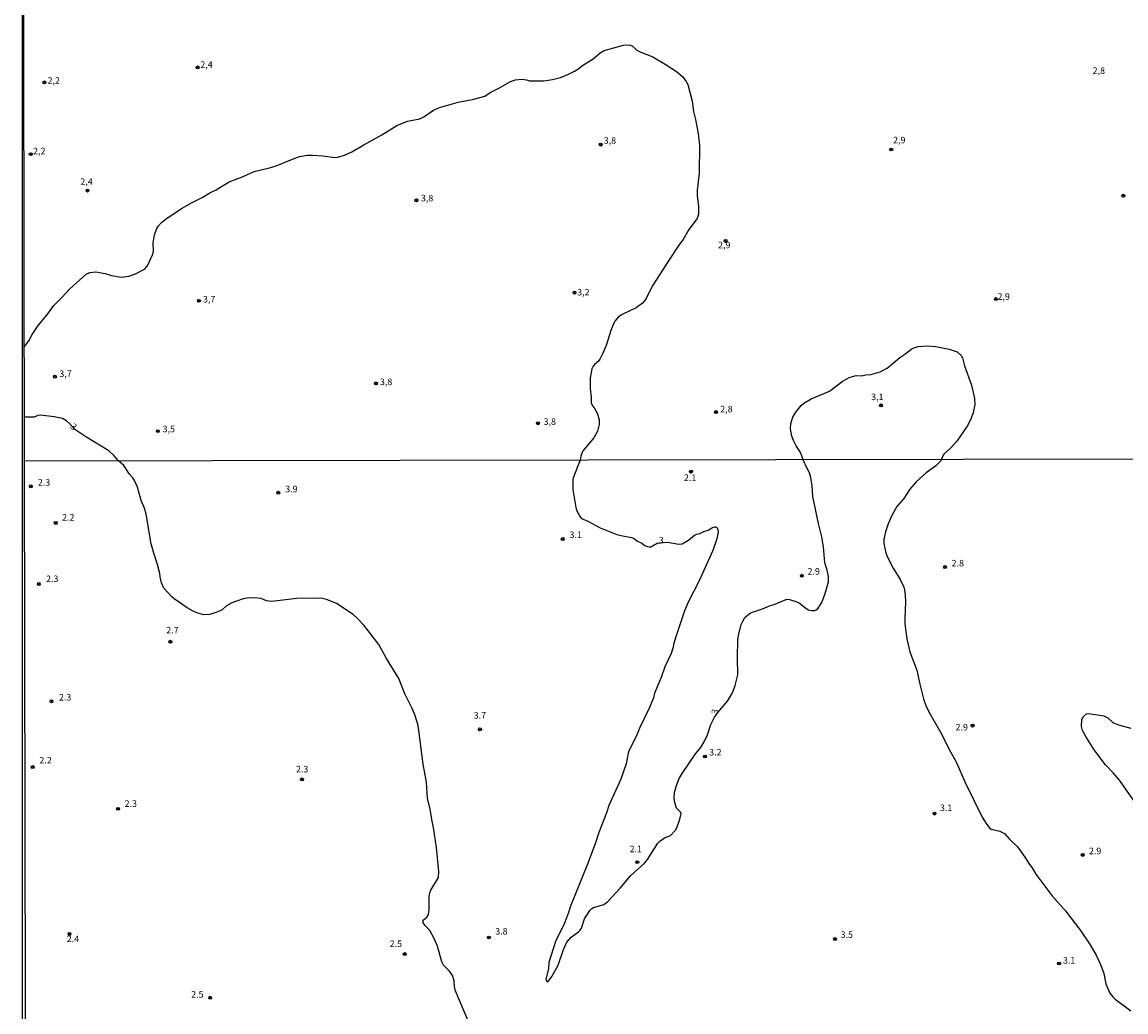
# Model space of a CAD drawing. Units: millimetres. Extents: x 180736 to 183150, y 1657649 to 1660427.
# Drawn here: x 180736 to 181158, y 1659657 to 1660035 of the extents above; entities that cross this region are included whole.
import ezdxf
from ezdxf.enums import TextEntityAlignment as Align

# ---------------------------------------------------------------- set-up
doc = ezdxf.new("R2010")
doc.units = ezdxf.units.MM
doc.header["$MEASUREMENT"] = 0
for name, color, linetype in [('IMAGEM', 7, 'Continuous'), ('V-CURVA_DE_NIVEL', 4, 'Continuous'), ('V-PONTO_DE_APARELHO', 4, 'Continuous'), ('V-TEXTO_DE_ALTIMETRIA', 2, 'Continuous'), ('X-LIMITE_1000', 7, 'Continuous'), ('X-LIMITE_5000', 6, 'Continuous')]:
    doc.layers.add(name, color=color, linetype=linetype)
picture_1 = doc.add_image_def('image1.jpg', size_in_pixel=(4022, 4628))

# ---------------------------------------------------------------- blocks, each defined once
blk = doc.blocks.new('805')
at = {"color": 0, "linetype": 'ByBlock', "lineweight": -2}
for radius in [0.562, 0.0806]:
    blk.add_circle((0, 0), radius, dxfattribs=at)

msp = doc.modelspace()

# ---------------------------------------------------------------- linework, layer by layer
at = {"layer": 'V-CURVA_DE_NIVEL'}
for points in [[(180736.74, 1659911.01), (180738.47, 1659913.27), (180739.73, 1659915.64), (180741.96, 1659919.02), (180745.31, 1659923.02), (180748.03, 1659926.79), (180751.07, 1659929.8), (180754.13, 1659933.14), (180760.31, 1659938.74), (180761.81, 1659939.34), (180764.07, 1659939.59), (180767.58, 1659938.91), (180770.06, 1659938.18), (180773.74, 1659937.58), (180776.65, 1659937.99), (180779.21, 1659938.89), (180782.17, 1659940.34), (180782.93, 1659940.86), (180783.81, 1659941.95), (180785.69, 1659946.1), (180786.05, 1659947.34), (180785.95, 1659950.72), (180786.5, 1659953.8), (180787.29, 1659955.98), (180788.05, 1659957.18), (180789.2, 1659958.44), (180791.04, 1659959.95), (180797.13, 1659964), (180800.41, 1659965.88), (180804.77, 1659968.02), (180807.64, 1659969.75), (180809.88, 1659970.78), (180815.06, 1659974.05), (180820.45, 1659976.06), (180824.6, 1659978.03), (180830.51, 1659979.38), (180833.03, 1659980.15), (180839.27, 1659982.73), (180842.01, 1659983.7), (180844.87, 1659984.19), (180847.01, 1659984.23), (180850.82, 1659984.02), (180855.61, 1659983.37), (180856.68, 1659983.5), (180859.16, 1659984.17), (180861.96, 1659985.49), (180866.56, 1659988.19), (180873.49, 1659991.95), (180879.18, 1659995.61), (180883.33, 1659997.23), (180887.99, 1659998.11), (180889.49, 1659998.88), (180893.25, 1660001.38), (180895.56, 1660002.45), (180902.62, 1660004.46), (180908.61, 1660005.66), (180912.89, 1660006.8), (180914.96, 1660008.2), (180918.53, 1660009.96), (180922.63, 1660012.35), (180924.56, 1660013.02), (180927.04, 1660013.23), (180928.76, 1660013.04), (180929.95, 1660012.59), (180935.47, 1660012.61), (180938.68, 1660013.1), (180941.84, 1660013.94), (180944.58, 1660015.03), (180947.19, 1660016.35), (180948.43, 1660017.12), (180950.16, 1660018.49), (180954.33, 1660021.12), (180956.99, 1660023.35), (180958.5, 1660024.27), (180965.93, 1660026.26), (180968.07, 1660026.41), (180969.26, 1660026.07), (180971.06, 1660024.4), (180972.49, 1660023.56), (180977.09, 1660021.77), (180981.88, 1660018.99), (180986.2, 1660016.21), (180988.58, 1660014.15), (180989.84, 1660012.42), (180990.48, 1660011.2), (180992.15, 1660004.87), (180992.68, 1660000.98), (180993.45, 1659997.81), (180994.41, 1659992.55), (180995.01, 1659987.98), (180994.86, 1659977.37), (180994.03, 1659970.87), (180994.09, 1659968.73), (180994.54, 1659964.54), (180994.61, 1659961.71), (180994.05, 1659959.96), (180990.86, 1659955.74), (180988.77, 1659951.96), (180987.36, 1659950.16), (180983.33, 1659944.17), (180977.13, 1659934.51), (180977.13, 1659934.51), (180976.06, 1659932.58), (180974.5, 1659929.09), (180973.18, 1659927.6), (180970.8, 1659925.87), (180965.2, 1659923.17), (180963.98, 1659922.34), (180962.59, 1659920.77), (180962.18, 1659919.96), (180961.03, 1659917.18), (180959.32, 1659911.49), (180957.91, 1659908.29), (180956.84, 1659906.15), (180956.28, 1659905.46), (180954.78, 1659904.16), (180954.29, 1659903.54), (180953.82, 1659902.51), (180953.18, 1659898.92), (180953.14, 1659894.94), (180953.52, 1659891.65), (180953.56, 1659889.47), (180953.99, 1659888.39), (180954.72, 1659887.58), (180955.94, 1659885.27), (180956.58, 1659883.05), (180956.58, 1659881.21), (180955.98, 1659878.73), (180954.55, 1659876.18), (180950.5, 1659871.33), (180950.08, 1659870.56), (180949.54, 1659869.15), (180949.34, 1659867.63), (180946.67, 1659860.84), (180946.52, 1659860.07), (180946.54, 1659856.34), (180947.66, 1659849.45), (180948.04, 1659848.25), (180949.33, 1659845.85), (180949.82, 1659845.22), (180952.22, 1659844.29), (180957.02, 1659841.65), (180963.4, 1659839.12), (180964.98, 1659838.71), (180968.93, 1659838.05), (180969.74, 1659837.69), (180971.28, 1659836.55), (180972.87, 1659835.78), (180974.11, 1659834.93), (180975.01, 1659834.58), (180975.82, 1659834.47), (180976.34, 1659834.47), (180978.78, 1659835.78), (180981.11, 1659836.13), (180982.72, 1659836.19), (180987.09, 1659835.5), (180988.29, 1659835.55), (180990.79, 1659836.96), (180993.08, 1659838.89), (180993.85, 1659839.31), (180995.05, 1659839.57), (180996.68, 1659840.3), (180998.31, 1659840.75), (180999.98, 1659841.84), (181000.79, 1659842.1), (181001.18, 1659842.08), (181001.71, 1659841.67), (181002.01, 1659841.01), (181002.08, 1659840.2), (181001.61, 1659837.45), (181000.13, 1659833.04), (180994.75, 1659821.13), (180990.81, 1659813.55), (180989.27, 1659809.95), (180986.12, 1659800.83), (180985.2, 1659797.62), (180984.92, 1659796.03), (180984.09, 1659793.64), (180981.67, 1659788.5), (180980.36, 1659784.51), (180977.81, 1659778.52), (180977.32, 1659776.69), (180975.84, 1659772.99), (180972.16, 1659765.37), (180970.74, 1659761.85), (180968.13, 1659756.67), (180967.74, 1659755.47), (180966.89, 1659751.44), (180964.92, 1659745.53), (180960.29, 1659735.55), (180959.44, 1659732.73), (180956.52, 1659725.23), (180955.19, 1659721.2), (180952.37, 1659713.71), (180945.6, 1659696.96), (180944.85, 1659694.56), (180943.29, 1659690.58), (180939.9, 1659683.47), (180937.35, 1659675.46), (180937.2, 1659673.06), (180936.24, 1659669.12), (180936.52, 1659668.26), (180937.07, 1659668.24), (180938.53, 1659670.06), (180940.85, 1659674.43), (180942.9, 1659680.43), (180944.25, 1659683.25), (180945.86, 1659685.18), (180948.75, 1659687.15), (180949.37, 1659687.79), (180949.82, 1659688.61), (180951.02, 1659692.16), (180953.05, 1659695.38), (180953.78, 1659696.12), (180954.45, 1659696.53), (180958.43, 1659697.62), (180959.8, 1659698.63), (180964.6, 1659703.85), (180968.62, 1659708.63), (180973.98, 1659713.51), (180975.07, 1659714.82), (180979.07, 1659721.16), (180979.74, 1659721.93), (180981.56, 1659723.13), (180983.91, 1659724.07), (180985.78, 1659726.13), (180986.25, 1659727.03), (180987.47, 1659730.33), (180987.94, 1659732.43), (180987.88, 1659732.83), (180986.23, 1659734.46), (180985.56, 1659736.67), (180985.28, 1659738.47), (180985.28, 1659738.47), (180985.41, 1659740.52), (180986.14, 1659743.18), (180987.23, 1659745.88), (180988.33, 1659747.72), (180993.47, 1659755.23), (180995.46, 1659757.7), (180996.75, 1659759.9), (180998.03, 1659762.54), (180999.27, 1659766.48), (181000.77, 1659769.35), (181001.99, 1659771.11), (181005.63, 1659775.47), (181007.26, 1659777.96), (181008.01, 1659779.67), (181008.61, 1659781.39), (181009.64, 1659785.5), (181009.55, 1659792.01), (181009.68, 1659798.86), (181009.87, 1659800.57), (181010.96, 1659804.69), (181011.52, 1659806.06), (181012.33, 1659807.43), (181014.46, 1659809.18), (181019.04, 1659810.7), (181021.7, 1659811.86), (181023.5, 1659812.37), (181028.35, 1659814.36), (181029.41, 1659814.26), (181032.15, 1659813.45), (181033.18, 1659812.85), (181035.7, 1659810.94), (181036.73, 1659810.38), (181037.76, 1659810.08), (181039.13, 1659810.1), (181039.6, 1659810.31), (181040.41, 1659811.04), (181041.74, 1659813.17), (181043.02, 1659816.64), (181044.31, 1659821.09), (181044.33, 1659823.15), (181043.82, 1659825.55), (181042.92, 1659828.29), (181042.4, 1659834.46), (181041.8, 1659838.23), (181040.52, 1659843.37), (181038.35, 1659853.65), (181038.08, 1659857.76), (181037.61, 1659860.84), (181037.09, 1659862.7), (181036.04, 1659864.61), (181034.64, 1659867.77), (181034.11, 1659869.28), (181033.45, 1659870.82), (181032.01, 1659873), (181030.9, 1659875.05), (181030.32, 1659876.72), (181029.77, 1659879.58), (181029.87, 1659881.59), (181030.73, 1659883.99), (181031.86, 1659885.96), (181033.85, 1659888.46), (181034.94, 1659889.34), (181037.66, 1659891.09), (181044.76, 1659893.91), (181049.49, 1659897.66), (181052.2, 1659899.22), (181054.94, 1659900.01), (181056.95, 1659899.84), (181058.66, 1659900.22), (181060.5, 1659900.29), (181064.1, 1659901.42), (181066.79, 1659902.81), (181071.58, 1659906.9), (181073.87, 1659908.37), (181075.9, 1659910.06), (181076.71, 1659910.47), (181078.68, 1659911), (181082.23, 1659911.24), (181085.4, 1659911), (181090.53, 1659909.97), (181093.48, 1659908.95), (181095.06, 1659907.56), (181095.58, 1659906.75), (181096.41, 1659903.62), (181099.06, 1659896.31), (181100.17, 1659891.22), (181100.34, 1659888.87), (181099.7, 1659885.74), (181098.83, 1659883.35), (181097.63, 1659880.95), (181093.41, 1659874.81), (181091, 1659872.12), (181088.42, 1659869.84), (181088, 1659869.22), (181087.5, 1659867.86), (181087.23, 1659867.27), (181085.36, 1659865.42), (181081.71, 1659862.7), (181077.81, 1659859.34), (181075.41, 1659856.49), (181073.18, 1659852.96), (181070.52, 1659849.83), (181068.51, 1659846.41), (181067.18, 1659843.28), (181066.13, 1659840.2), (181065.53, 1659837.41), (181065.53, 1659835.7), (181066.26, 1659832.14), (181066.71, 1659830.73), (181069.09, 1659826.32), (181071.77, 1659821.97), (181073.14, 1659819.04), (181073.44, 1659817.96), (181073.71, 1659815.82), (181073.76, 1659813.34), (181073.48, 1659807.09), (181073.54, 1659804.99), (181074.29, 1659799.29), (181075.49, 1659794.32), (181078.15, 1659787.25), (181079.26, 1659781.9), (181080.72, 1659776.25), (181081.58, 1659773.76), (181082.75, 1659771.28), (181087.21, 1659763.61), (181090.96, 1659756.07), (181093.14, 1659752.17), (181096.54, 1659744.33), (181103.16, 1659731.1), (181104.86, 1659728.19), (181106.18, 1659726.64), (181106.53, 1659726.43), (181109.85, 1659725.66), (181111.6, 1659724.82), (181113.44, 1659722.79), (181116.46, 1659719.85), (181117.36, 1659718.72), (181119.72, 1659715.42), (181121.17, 1659712.94), (181122.22, 1659711.67), (181123.68, 1659709.25), (181127.43, 1659704.11), (181129.72, 1659701.09), (181134.97, 1659695.29), (181140.68, 1659687.68), (181144.43, 1659682.22), (181146.73, 1659678.24), (181148.33, 1659674.77), (181149.59, 1659671.22), (181150.47, 1659667.32), (181151.99, 1659663.78), (181153.1, 1659662.33), (181153.98, 1659661.51), (181159.92, 1659657)], [(180772.74, 1659867.32), (180771, 1659869.32), (180769.03, 1659871.11), (180760.24, 1659876.46), (180755.96, 1659879.3), (180753.98, 1659881.61), (180752.86, 1659882.6), (180751.24, 1659883.52), (180748.16, 1659884.2), (180742.86, 1659884.74), (180741.87, 1659884.69), (180740.5, 1659884.07), (180736.79, 1659884)], [(180906.82, 1659652.24), (180901.53, 1659664.84), (180901.24, 1659666.46), (180901.1, 1659668.52), (180900.5, 1659670.45), (180899.32, 1659672.14), (180897.05, 1659674.41), (180896.47, 1659675.76), (180894.8, 1659681.75), (180893.49, 1659684.71), (180891.85, 1659687.69), (180890.04, 1659689.59), (180889.32, 1659690.6), (180889.32, 1659691.69), (180890.64, 1659692.85), (180891.33, 1659693.77), (180891.59, 1659695.76), (180891.56, 1659700.77), (180891.8, 1659702.14), (180892.19, 1659703.13), (180895.12, 1659707.94), (180895.29, 1659710.24), (180894.37, 1659719.49), (180893.26, 1659727.12), (180892.53, 1659730.11), (180891.89, 1659734.1), (180890.94, 1659738.38), (180890.49, 1659744.38), (180889.21, 1659751.36), (180887.65, 1659764.25), (180887.18, 1659766.56), (180885.93, 1659770.55), (180884.95, 1659772.86), (180882.27, 1659778.17), (180879.94, 1659784.13), (180875.18, 1659791.75), (180872.36, 1659797.06), (180866.58, 1659804.43), (180863.94, 1659807.3), (180862.46, 1659808.6), (180856.06, 1659812.76), (180852.68, 1659814.15), (180850.92, 1659814.62), (180848.91, 1659814.86), (180840.94, 1659814.64), (180831.34, 1659813.47), (180829.37, 1659813.81), (180827.32, 1659814.67), (180824.62, 1659814.94), (180821.96, 1659814.86), (180820.04, 1659814.47), (180816.05, 1659813.01), (180814.04, 1659811.82), (180812.35, 1659810.4), (180810.7, 1659809.55), (180807.7, 1659808.62), (180805.43, 1659808.43), (180803.12, 1659809.05), (180800.98, 1659810), (180798.98, 1659811.11), (180794.03, 1659814.53), (180793.07, 1659815.35), (180790.11, 1659818.63), (180790.11, 1659818.63), (180789.21, 1659820.66), (180788.6, 1659823.02), (180788.49, 1659824.3), (180787.63, 1659827.65), (180786.19, 1659831.97), (180785.19, 1659835.61), (180783.26, 1659846.92), (180782.62, 1659849.23), (180781.44, 1659852.19), (180780.01, 1659857.2), (180778.96, 1659859.51), (180778.16, 1659860.84), (180776.92, 1659862.21), (180774.71, 1659865.51), (180773.73, 1659866.38), (180772.74, 1659867.32)], [(181161.85, 1659736.24), (181155.61, 1659745.15), (181153.22, 1659748.04), (181150.22, 1659751.01), (181145.91, 1659756.84), (181142.72, 1659761.85), (181141.52, 1659764.17), (181141.15, 1659765.71), (181141.28, 1659768.41), (181141.84, 1659769.56), (181143.02, 1659770.59), (181143.81, 1659770.76), (181149.6, 1659769.82), (181151.14, 1659769.09), (181152.91, 1659767.37), (181153.37, 1659767.1), (181155.29, 1659766.39), (181159.92, 1659765.08)]]:
    msp.add_lwpolyline(points, dxfattribs=at)
at = {"layer": 'X-LIMITE_1000'}
msp.add_line((183144.72, 1659871.22), (180736.81, 1659867.26), dxfattribs=at)
at = {"layer": 'X-LIMITE_5000'}
msp.add_lwpolyline([(180735.84, 1660421.55), (181217.45, 1660422.38), (181699.06, 1660423.19), (182180.66, 1660423.99), (182662.26, 1660424.76), (183143.87, 1660425.51), (183144.72, 1659871.22), (183145.57, 1659316.92), (183146.42, 1658762.63), (183147.27, 1658208.34), (183148.12, 1657654.05), (182666.64, 1657653.3), (182185.16, 1657652.53), (181703.68, 1657651.74), (181222.19, 1657650.92), (180740.71, 1657650.09), (180739.74, 1658204.38), (180738.76, 1658758.67), (180737.79, 1659312.96), (180736.82, 1659867.26), (180735.84, 1660421.55)], dxfattribs=at)

# ---------------------------------------------------------------- block references
at = {"layer": 'V-PONTO_DE_APARELHO', "xscale": 0.999998301267624, "yscale": 0.999998301267624, "zscale": 0.999998301267624}
for p in [(180802.97, 1660017.79), (180744.37, 1660012.04), (180957.19, 1659988.28), (180739.14, 1659984.61), (181068.35, 1659986.38), (180760.87, 1659970.68), (181157.11, 1659968.69), (180886.67, 1659966.96), (181004.95, 1659951.42), (180947.17, 1659931.65), (181108.33, 1659929.18), (180803.51, 1659928.52), (180748.39, 1659899.5), (180871.18, 1659896.94), (181064.37, 1659888.53), (181001.32, 1659885.95), (180787.76, 1659878.67), (180933.18, 1659881.71), (180991.73, 1659863.23), (180739.2, 1659857.57), (180833.82, 1659855.12), (180748.71, 1659843.56), (180942.68, 1659837.43), (181088.92, 1659826.69), (180742.24, 1659820.22), (181034.13, 1659823.36), (180792.6, 1659798.14), (180747.1, 1659775.36), (180911, 1659764.64), (181099.43, 1659766.05), (180997.06, 1659754.25), (180739.94, 1659750.22), (180842.93, 1659745.5), (180772.55, 1659734.25), (181084.88, 1659732.42), (180971.19, 1659713.85), (181141.59, 1659716.62), (180753.97, 1659686.38), (180914.45, 1659685.04), (181046.85, 1659684.43), (180882.23, 1659678.69), (181132.52, 1659675.1), (180807.8, 1659661.98)]:
    msp.add_blockref('805', p, dxfattribs=at)

# ---------------------------------------------------------------- texts
at = {"layer": 'V-TEXTO_DE_ALTIMETRIA'}
for s, p in [('2,4', (180804.03, 1660016.82)), ('2,2', (180745.57, 1660010.74)), ('2,8', (181145.36, 1660014.51)), ('3,8', (180958.33, 1659987.81)), ('2,9', (181069.03, 1659987.95)), ('2,2', (180740.05, 1659983.77)), ('2,4', (180758.14, 1659972.11)), ('3,8', (180888.4, 1659965.77)), ('2,9', (181002.07, 1659947.84)), ('3,7', (180805.05, 1659927.1)), ('3,2', (180948.18, 1659929.79)), ('2,9', (181108.96, 1659928.11)), ('3,7', (180750.09, 1659898.61)), ('3,8', (180872.73, 1659895.5)), ('3,1', (181060.62, 1659889.75)), ('2,8', (181002.91, 1659885.08)), ('3,8', (180935.33, 1659880.32)), ('3,5', (180789.6, 1659877.47)), ('2.1', (180989.03, 1659858.85)), ('2.3', (180741.86, 1659857.03)), ('3.9', (180836.49, 1659854.52)), ('2.2', (180751.13, 1659843.66)), ('3.1', (180945.25, 1659837.03)), ('2.8', (181091.42, 1659826.17)), ('2.9', (181036.3, 1659823.04)), ('2.3', (180745, 1659820.18)), ('2.7', (180791, 1659800.54)), ('2.3', (180749.94, 1659774.89)), ('3.7', (180908.6, 1659767.94)), ('2.9', (181092.92, 1659763.44)), ('3.2', (180998.67, 1659753.87)), ('2.2', (180742.45, 1659750.81)), ('2.3', (180840.61, 1659747.38)), ('2.3', (180775.07, 1659734.22)), ('3.1', (181086.95, 1659732.61)), ('2.1', (180968.24, 1659716.88)), ('2.9', (181143.94, 1659716.12)), ('2.4', (180752.93, 1659682.48)), ('3.8', (180916.83, 1659685.41)), ('3.5', (181048.95, 1659684.11)), ('2.5', (180876.43, 1659680.62)), ('3.1', (181134, 1659674.29)), ('2.5', (180800.51, 1659661.25))]:
    msp.add_text(s, height=2.5, dxfattribs=at).set_placement(p, align=Align.BOTTOM_LEFT)
for rotation, p in [(319, (180753.53, 1659879.47)), (358, (180979.32, 1659834.99)), (77, (181002.61, 1659770.01))]:
    msp.add_text('3', height=2.5, rotation=rotation, dxfattribs=at).set_placement(p, align=Align.BOTTOM_LEFT)

# ---------------------------------------------------------------- referenced raster images: frames only (the image files are external)
at = {"layer": 'IMAGEM'}
image = msp.add_image(picture_1, insert=(180735.96, 1657649.34), size_in_units=(2414.22, 2777.97), dxfattribs=at)
image.dxf.flags = 7

doc.saveas('drawing.dxf')
